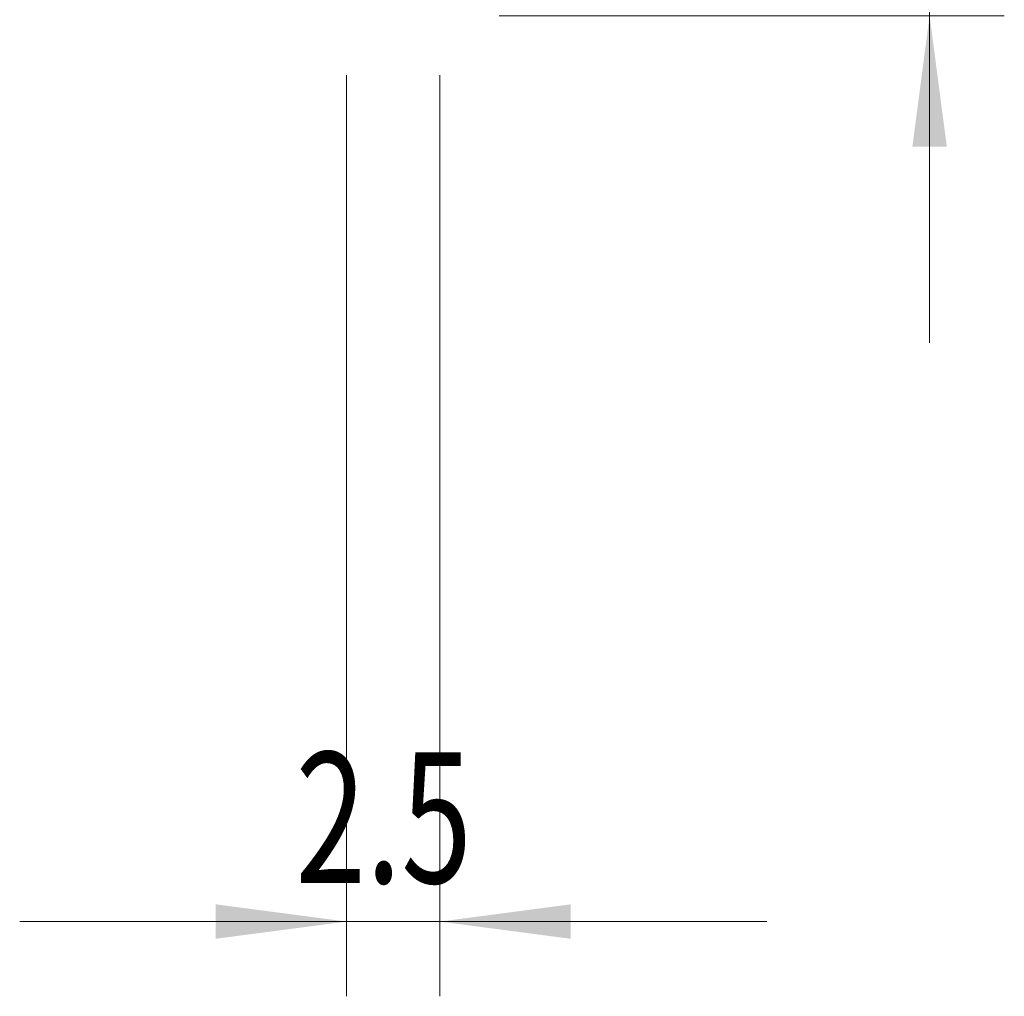
# Model space of a CAD drawing. Units: millimetres. Extents: x -100 to 125, y -61 to 33.
# Drawn here: x 89 to 115, y -45 to -19 of the extents above; entities that cross this region are included whole.
import ezdxf

# ---------------------------------------------------------------- set-up
doc = ezdxf.new("R2010")
doc.units = ezdxf.units.MM
doc.layers.add('2', color=7, linetype='Continuous')
doc.styles.add('iso_b_vert', font='simplex.shx')
doc.dimstyles.get("Standard").update_dxf_attribs({"dimtxt": 0.18, "dimasz": 0.18, "dimexe": 0.18, "dimexo": 0.0625, "dimgap": 0.09, "dimtad": 1, "dimzin": 0, "dimdsep": 52, "dimtxsty": 'Standard', "dimcen": 0.09, "dimadec": 0, "dimazin": 0, "dimtfac": 1, "dimtdec": 4, "dimtofl": 0, "dimtmove": 0, "dimatfit": 3, "dimfxl": 1, "dimtolj": 1, "dimtzin": 0, "dimarcsym": 0})

# ---------------------------------------------------------------- blocks, each defined once
blk = doc.blocks.new('_U1')
at = {"layer": '2', "lineweight": 13}
for p, q in [((97.572, -20.0875), (97.572, -44.741)), ((100.072, -20.0875), (100.072, -44.741)), ((108.822, -42.741), (88.822, -42.741))]:
    blk.add_line(p, q, dxfattribs=at)
at = {"layer": '2', "lineweight": 18}
for points in [[(97.572, -42.741), (94.072002, -43.201784), (94.071998, -42.280216)], [(100.072, -42.741), (103.571998, -42.280216), (103.572002, -43.201784)]]:
    blk.add_solid(points, dxfattribs=at)
at = {"layer": '2', "lineweight": 18, "insert": (96.208034, -41.708366), "char_height": 3.5, "attachment_point": 7, "line_spacing_factor": 1.084337, "style": 'iso_b_vert'}
blk.add_mtext('\\W0.7121;2.5', dxfattribs=at)
blk = doc.blocks.new('_U3')
at = {"layer": '2', "lineweight": 13}
for p, q in [((113.183084, -3.75), (113.183084, -27.25)), ((101.6595, -12.5), (115.183084, -12.5)), ((101.6595, -18.5), (115.183084, -18.5))]:
    blk.add_line(p, q, dxfattribs=at)
at = {"layer": '2', "lineweight": 18}
for points in [[(113.183084, -12.5), (112.7223, -9.000002), (113.643868, -8.999998)], [(113.183084, -18.5), (113.643868, -21.999998), (112.7223, -22.000002)]]:
    blk.add_solid(points, dxfattribs=at)
at = {"layer": '2', "lineweight": 18, "insert": (112.49345, -16.125233), "char_height": 3.5, "attachment_point": 7, "rotation": 90, "line_spacing_factor": 1.084337, "style": 'iso_b_vert'}
blk.add_mtext('\\W0.5404;6', dxfattribs=at)

msp = doc.modelspace()

# ---------------------------------------------------------------- dimensions: what is measured, and where the dimension line sits
at = {"layer": '2', "lineweight": 18}
dim = msp.add_linear_dim(base=(113.183, -18.5), p1=(100.072, -12.5), p2=(100.072, -18.5), angle=90, dimstyle='Standard', override={"dimtxt": 3.5, "dimasz": 3.5, "dimexe": 2, "dimexo": 1.5875, "dimgap": 1.75, "dimtad": 1, "dimtih": 0, "dimtoh": 0, "dimdec": 2, "dimlfac": 1, "dimzin": 8, "dimdsep": 46, "dimlunit": 2, "dimpost": '<>', "dimtxsty": 'iso_b_vert', "dimsah": 1, "dimse1": 0, "dimse2": 0, "dimsd1": 0, "dimsd2": 0, "dimclrd": 2, "dimclre": 2, "dimclrt": 2, "dimtol": 0, "dimtm": -0.1, "dimtfac": 1, "dimtdec": 2, "dimtofl": 1, "dimtmove": 0, "dimtzin": 8, "dimlwd": 13, "dimlwe": 13}, dxfattribs=at)
dim.commit()
dim.dimension.update_dxf_attribs({"geometry": '_U3', "text_midpoint": (113.183, -15.5)})
dim = msp.add_linear_dim(base=(97.572, -42.741), p1=(100.072, -18.5), p2=(97.572, -18.5), dimstyle='Standard', override={"dimtxt": 3.5, "dimasz": 3.5, "dimexe": 2, "dimexo": 1.5875, "dimgap": 1.75, "dimtad": 1, "dimtih": 1, "dimtoh": 0, "dimdec": 2, "dimlfac": 1, "dimzin": 8, "dimdsep": 46, "dimlunit": 2, "dimpost": '<>', "dimtxsty": 'iso_b_vert', "dimsah": 1, "dimse1": 0, "dimse2": 0, "dimsd1": 0, "dimsd2": 0, "dimclrd": 2, "dimclre": 2, "dimclrt": 2, "dimtol": 0, "dimtm": -0.1, "dimtfac": 1, "dimtdec": 2, "dimtofl": 1, "dimtmove": 0, "dimtzin": 8, "dimlwd": 13, "dimlwe": 13}, dxfattribs=at)
dim.commit()
dim.dimension.update_dxf_attribs({"geometry": '_U1', "text_midpoint": (98.822, -42.741)})

doc.saveas('drawing.dxf')
